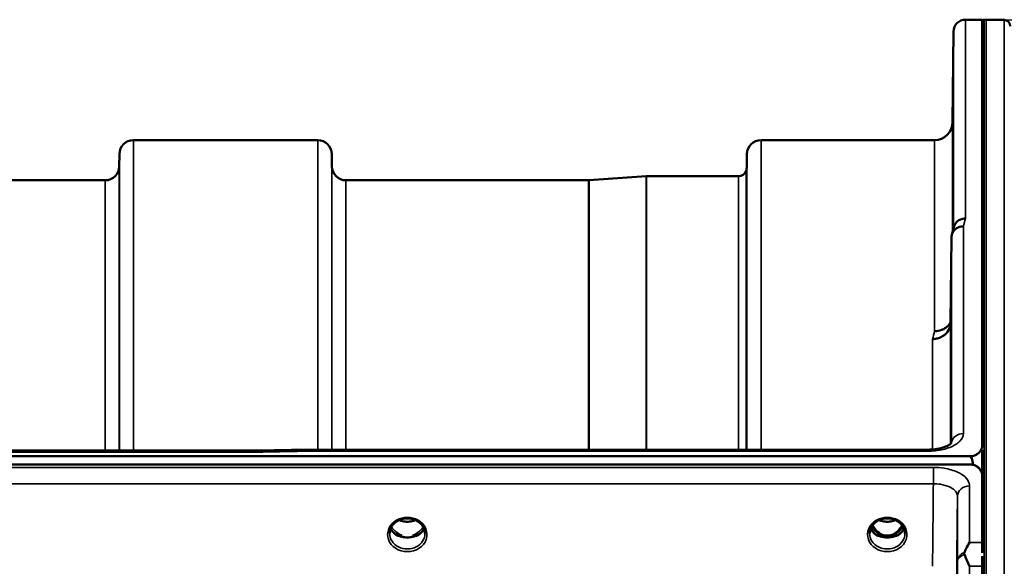
# Model space of a CAD drawing. Units: millimetres. Extents: x 0 to 11880, y 0 to 8400.
# Drawn here: x 7657 to 7903, y 4022 to 4158 of the extents above; entities that cross this region are included whole.
import ezdxf

# ---------------------------------------------------------------- set-up
doc = ezdxf.new("R2010")
doc.units = ezdxf.units.MM
doc.header["$LTSCALE"] = 40
for name, color, linetype, lineweight in [('Dimension (ISO)', 7, 'Continuous', 25), ('Visible (ISO)', 7, 'Continuous', 50), ('Visible Narrow (ISO)', 7, 'Continuous', 35)]:
    doc.layers.add(name, color=color, linetype=linetype, lineweight=lineweight)
doc.styles.add('Note Text (ISO)', font='tahoma.ttf')
doc.dimstyles.new('Default (ISO)', dxfattribs={"dimscale": 40, "dimtxt": 3.5, "dimasz": 2.5, "dimexe": 3.175, "dimexo": 0, "dimgap": 0.762, "dimtad": 1, "dimdec": 0, "dimlfac": 0.1, "dimrnd": 1e-08, "dimzin": 0, "dimdsep": 46, "dimtxsty": 'Note Text (ISO)', "dimcen": 0.09, "dimdle": 10, "dimclrd": 256, "dimclre": 256, "dimclrt": 256, "dimazin": 0, "dimtfac": 1.001486, "dimtmove": 0, "dimatfit": 3, "dimfxl": 0, "dimtolj": 1, "dimtzin": 0, "dimlwd": -1, "dimlwe": -1, "dimarcsym": 0})

# ---------------------------------------------------------------- blocks, each defined once
blk = doc.blocks.new('*D15')
at = {"layer": 'Defpoints', "color": 0}
for p in [(7900.27, 4157.77), (7900.27, 2517.84), (8605.7, 2517.84)]:
    blk.add_point(p, dxfattribs=at)
at = {"layer": 'Dimension (ISO)'}
for p, q in [((7900.27, 4157.77), (8732.7, 4157.77)), ((8605.7, 4057.77), (8605.7, 2617.84)), ((7900.27, 2517.84), (8732.7, 2517.84))]:
    blk.add_line(p, q, dxfattribs=at)
for points in [[(8589.04, 4057.77), (8622.37, 4057.77), (8605.7, 4157.77)], [(8589.04, 2617.84), (8622.37, 2617.84), (8605.7, 2517.84)]]:
    blk.add_solid(points, dxfattribs=at)
at = {"layer": 'Dimension (ISO)', "insert": (8429.68, 3193.15), "char_height": 140, "attachment_point": 1, "rotation": 90, "style": 'Note Text (ISO)'}
blk.add_mtext('\\A1;164', dxfattribs=at)
blk = doc.blocks.new('31')
at = {"layer": 'Visible (ISO)'}
for p, q in [((7892.86, 4157.8), (7897.05, 4157.8)), ((7897.05, 4052), (7897.05, 4157.8)), ((7898, 4157.8), (7897.5, 4157.8)), ((7902.53, 4157.73), (7898.01, 4157.8)), ((7889.67, 4132.27), (7889.86, 4154.83)), ((7685.7, 4127.81), (7731.58, 4127.81)), ((7841.95, 4127.81), (7885.17, 4127.81)), ((7682.17, 4121.27), (7682.2, 4124.34)), ((7735.11, 4121.27), (7735.08, 4124.34)), ((7838.42, 4121.27), (7838.45, 4124.34)), ((7799.17, 4117.81), (7813.33, 4118.8)), ((7813.47, 4118.81), (7836.33, 4118.81)), ((7582.36, 4117.81), (7678.67, 4117.81)), ((7738.61, 4117.81), (7799.03, 4117.81)), ((7889.36, 4103.59), (7889.17, 4082.38)), ((7077.09, 4050.48), (7716.43, 4050.48)), ((7727.87, 4050.72), (7883.36, 4050.72)), ((7897, 4044.53), (7897, 4050.65)), ((6899.73, 4049.07), (7894.05, 4049.07)), ((7894.05, 4047.02), (6899.73, 4047.02)), ((7894.74, 4046.99), (7894.5, 4046.99)), ((7894.74, 4046.99), (7894.74, 4046.94)), ((7896.83, 4045.17), (7896.83, 4045.13)), ((7897.05, 4044.02), (7897.05, 4027.63)), ((7751.58, 4029.3), (7752.49, 4029.3)), ((7752.49, 4029.05), (7752.46, 4029.05)), ((7752.49, 4029.3), (7752.49, 4029.05)), ((7755.29, 4029.3), (7756.2, 4029.3)), ((7755.29, 4029.3), (7755.29, 4029.05)), ((7755.32, 4029.05), (7755.29, 4029.05)), ((7871.08, 4029.3), (7872.11, 4029.3)), ((7872.11, 4029.05), (7871.96, 4029.05)), ((7872.11, 4029.3), (7872.11, 4029.05)), ((7874.67, 4029.3), (7875.7, 4029.3)), ((7874.67, 4029.3), (7874.67, 4029.05)), ((7874.82, 4029.05), (7874.67, 4029.05)), ((7897, 3963.59), (7897, 4024.19))]:
    blk.add_line(p, q, dxfattribs=at)
for centre, radius, start, end in [((7892.86, 4154.81), 3, 90, 179.5), ((7897.5, 4157.31), 0.5, 90, 155.7585), ((7898, 4157.31), 0.5, 89, 90), ((7902.5, 4156.23), 1.5, 0, 89), ((7885.17, 4132.31), 4.5, 270, 359.5), ((7685.7, 4124.31), 3.5, 90, 179.5), ((7731.58, 4124.31), 3.5, 0.5, 90), ((7841.95, 4124.31), 3.5, 90, 179.5), ((7678.67, 4121.31), 3.5, 270, 359.5), ((7738.61, 4121.31), 3.5, 180.5, 270), ((7834.92, 4121.31), 3.5, 340.5288, 359.5), ((7813.47, 4116.81), 2, 90, 94), ((7836.33, 4120.81), 2, 270, 340.5288), ((7799.03, 4119.81), 2, 270, 274), ((7894.05, 4044.07), 3, 21.652, 76.5456)]:
    blk.add_arc(centre, radius, start, end, dxfattribs=at)
for centre, major_axis, ratio, start_param, end_param in [((7894.05, 3973.17), (0, -75.9), 0.039526, 2.906769, 3.141593), ((7873.39, 4034.63), (0, 5.58), 0.770038, 2.094426, 2.498104), ((7873.39, 4034.63), (0, 5.58), 0.770038, 3.785081, 4.18876), ((7753.89, 4034.72), (0, 5.71), 0.770038, 2.598514, 2.817367), ((7753.89, 4032.67), (-4.4, 0), 0.866025, 1.246571, 1.895022), ((7753.89, 4032.67), (4.4, 0), 0.866025, 4.492192, 4.932586), ((7753.89, 4034.72), (0, 5.71), 0.770038, 3.465818, 3.684789), ((7873.39, 4034.63), (0, 5.58), 0.770038, 2.498104, 2.839532), ((7873.39, 4032.61), (-4.3, 0), 0.866025, 1.268735, 1.872857), ((7873.39, 4032.67), (4.4, 0), 0.866025, 4.492192, 4.932586), ((7873.39, 4034.63), (0, 5.58), 0.770038, 3.443654, 3.785081)]:
    blk.add_ellipse(centre, major_axis=major_axis, ratio=ratio, start_param=start_param, end_param=end_param, dxfattribs=at)
for points, knots in [([(7889.74, 4136.86), (7889.73, 4136.33), (7889.73, 4135.77), (7889.72, 4134.77), (7889.71, 4134.33), (7889.71, 4133.65), (7889.7, 4133.37), (7889.7, 4133.03), (7889.7, 4132.97), (7889.7, 4133.06), (7889.7, 4133.22), (7889.7, 4133.74), (7889.71, 4134.1), (7889.71, 4134.92), (7889.72, 4135.42), (7889.73, 4136.5), (7889.73, 4137.07), (7889.74, 4138.13), (7889.75, 4138.69), (7889.75, 4139.7), (7889.76, 4140.15), (7889.77, 4140.85), (7889.77, 4141.13), (7889.77, 4141.47), (7889.77, 4141.53), (7889.77, 4141.44), (7889.77, 4141.28), (7889.77, 4140.76), (7889.77, 4140.39), (7889.76, 4139.56), (7889.75, 4139.06), (7889.75, 4137.97), (7889.74, 4137.39), (7889.74, 4136.86)], [0, 0, 0, 0, 0.159533, 0.159533, 0.319067, 0.319067, 0.478594, 0.478594, 0.63812, 0.63812, 0.797647, 0.797647, 0.957174, 0.957174, 1.116707, 1.116707, 1.276241, 1.276241, 1.436902, 1.436902, 1.597564, 1.597564, 1.758222, 1.758222, 1.918881, 1.918881, 2.079539, 2.079539, 2.240197, 2.240197, 2.400859, 2.400859, 2.56152, 2.56152, 2.56152, 2.56152]), ([(7889.74, 4111.84), (7889.73, 4111.33), (7889.73, 4110.81), (7889.72, 4109.91), (7889.71, 4109.54), (7889.71, 4109.01), (7889.7, 4108.82), (7889.7, 4108.67), (7889.7, 4108.72), (7889.7, 4108.99), (7889.7, 4109.24), (7889.7, 4109.93), (7889.71, 4110.37), (7889.71, 4111.29), (7889.72, 4111.83), (7889.73, 4112.95), (7889.73, 4113.52), (7889.74, 4114.56), (7889.75, 4115.08), (7889.75, 4115.99), (7889.76, 4116.37), (7889.77, 4116.9), (7889.77, 4117.1), (7889.77, 4117.25), (7889.77, 4117.2), (7889.77, 4116.93), (7889.77, 4116.68), (7889.77, 4115.98), (7889.77, 4115.54), (7889.76, 4114.61), (7889.75, 4114.06), (7889.75, 4112.93), (7889.74, 4112.36), (7889.74, 4111.84)], [0, 0, 0, 0, 0.159533, 0.159533, 0.319067, 0.319067, 0.478594, 0.478594, 0.63812, 0.63812, 0.797647, 0.797647, 0.957174, 0.957174, 1.116707, 1.116707, 1.276241, 1.276241, 1.436902, 1.436902, 1.597564, 1.597564, 1.758222, 1.758222, 1.918881, 1.918881, 2.079539, 2.079539, 2.240197, 2.240197, 2.400859, 2.400859, 2.56152, 2.56152, 2.56152, 2.56152]), ([(7889.36, 4103.59), (7889.37, 4103.95), (7889.45, 4104.31), (7889.75, 4104.98), (7889.97, 4105.28), (7890.33, 4105.61), (7890.41, 4105.68), (7890.71, 4105.9), (7890.95, 4106.03), (7891.57, 4106.26), (7891.97, 4106.33), (7892.36, 4106.33)], [0, 0, 0, 0, 0.1170892, 0.1170892, 0.2342395, 0.2342395, 0.2685716, 0.2685716, 0.3515061, 0.3515061, 0.4703148, 0.4703148, 0.4703148, 0.4703148]), ([(7892.86, 4108.31), (7892.86, 4108.31), (7892.85, 4108.31), (7892.63, 4108.29), (7892.42, 4108.27), (7892.01, 4108.19), (7891.81, 4108.14), (7891.37, 4107.97), (7891.07, 4107.82), (7890.57, 4107.34), (7890.31, 4107.05), (7890.04, 4106.48), (7889.98, 4106.32), (7889.94, 4106.16)], [-0.0021992, -0.0021992, -0.0021992, -0.0021992, 0, 0, 0.0638458, 0.0638458, 0.1268488, 0.1268488, 0.2098765, 0.2098765, 0.2579991, 0.2579991, 0.2760114, 0.2760114, 0.2760114, 0.2760114]), ([(7889.17, 4082.38), (7889.16, 4081.9), (7889.07, 4081.36), (7888.6, 4080.34), (7888.29, 4079.86), (7887.63, 4079.26), (7887.4, 4079.1), (7886.98, 4078.84), (7886.79, 4078.74), (7886.3, 4078.53), (7885.99, 4078.44), (7885.35, 4078.31), (7885.03, 4078.28), (7884.69, 4078.27), (7884.68, 4078.27), (7884.67, 4078.27)], [0.0001437, 0.0001437, 0.0001437, 0.0001437, 0.155002, 0.155002, 0.2769862, 0.2769862, 0.3318288, 0.3318288, 0.3731331, 0.3731331, 0.4354992, 0.4354992, 0.4979203, 0.4979203, 0.4999803, 0.4999803, 0.4999803, 0.4999803]), ([(7885.17, 4080.23), (7885.76, 4080.22), (7886.35, 4080.32), (7886.89, 4080.53), (7886.97, 4080.55), (7887.04, 4080.58), (7887.11, 4080.61), (7887.56, 4080.81), (7887.98, 4081.08), (7888.34, 4081.42), (7888.46, 4081.52), (7888.57, 4081.63), (7888.67, 4081.75), (7888.86, 4081.97), (7889.03, 4082.21), (7889.17, 4082.46)], [-0.0009682, -0.0009682, -0.0009682, -0.0009682, 0.177253, 0.177253, 0.177253, 0.2006408, 0.2006408, 0.2006408, 0.3531595, 0.3531595, 0.3531595, 0.4022291, 0.4022291, 0.4022291, 0.4938532, 0.4938532, 0.4938532, 0.4938532]), ([(7889.24, 4063.3), (7889.23, 4062.82), (7889.23, 4062.35), (7889.22, 4061.59), (7889.21, 4061.3), (7889.21, 4060.94), (7889.2, 4060.85), (7889.2, 4060.9), (7889.2, 4061.04), (7889.2, 4061.49), (7889.2, 4061.83), (7889.2, 4062.66), (7889.21, 4063.15), (7889.21, 4064.15), (7889.22, 4064.72), (7889.23, 4065.85), (7889.23, 4066.41), (7889.24, 4067.38), (7889.25, 4067.85), (7889.25, 4068.62), (7889.26, 4068.92), (7889.27, 4069.29), (7889.27, 4069.39), (7889.27, 4069.34), (7889.27, 4069.2), (7889.27, 4068.74), (7889.27, 4068.4), (7889.27, 4067.56), (7889.27, 4067.06), (7889.26, 4066.06), (7889.25, 4065.48), (7889.25, 4064.35), (7889.24, 4063.78), (7889.24, 4063.3)], [0, 0, 0, 0, 0.159533, 0.159533, 0.319067, 0.319067, 0.478594, 0.478594, 0.63812, 0.63812, 0.797647, 0.797647, 0.957174, 0.957174, 1.116707, 1.116707, 1.276241, 1.276241, 1.436902, 1.436902, 1.597564, 1.597564, 1.758222, 1.758222, 1.918881, 1.918881, 2.079539, 2.079539, 2.240197, 2.240197, 2.400859, 2.400859, 2.56152, 2.56152, 2.56152, 2.56152]), ([(7883.36, 4050.72), (7884.04, 4050.72), (7884.72, 4050.77), (7886.02, 4050.94), (7886.64, 4051.08), (7887.71, 4051.4), (7888.17, 4051.59), (7888.86, 4051.95), (7889.1, 4052.13), (7889.38, 4052.38), (7889.43, 4052.45), (7889.43, 4052.45)], [0, 0, 0, 0, 0.2026277, 0.2026277, 0.4082669, 0.4082669, 0.60475, 0.60475, 0.7857134, 0.7857134, 0.9453557, 0.9453557, 0.9453557, 0.9453557]), ([(7716.45, 4050.08), (7716.46, 4050.09), (7716.46, 4050.09), (7716.51, 4050.15), (7716.54, 4050.21), (7716.56, 4050.31), (7716.56, 4050.35), (7716.53, 4050.44), (7716.47, 4050.48), (7716.43, 4050.48), (7716.43, 4050.48), (7716.43, 4050.48)], [-0.9707782, -0.9707782, -0.9707782, -0.9707782, -0.9627915, -0.9627915, -0.8250648, -0.8250648, -0.692519, -0.692519, -0.4273441, -0.4273441, -0.4262436, -0.4262436, -0.4262436, -0.4262436]), ([(7727.9, 4050.33), (7727.9, 4050.52), (7727.89, 4050.65), (7727.88, 4050.71), (7727.87, 4050.72), (7727.87, 4050.72)], [-0.000801, -0.000801, -0.000801, -0.000801, 0.1160188, 0.1160188, 0.1556709, 0.1556709, 0.1556709, 0.1556709]), ([(7894.05, 4049.07), (7894.23, 4049.07), (7894.42, 4049.09), (7894.77, 4049.15), (7894.94, 4049.2), (7895.41, 4049.37), (7895.67, 4049.53), (7896.3, 4050.01), (7896.59, 4050.4), (7896.97, 4051.2), (7897.05, 4051.62), (7897.05, 4052)], [0, 0, 0, 0, 0.0564436, 0.0564436, 0.1128872, 0.1128872, 0.2257744, 0.2257744, 0.4590328, 0.4590328, 0.6922912, 0.6922912, 0.6922912, 0.6922912]), ([(7897.05, 4052), (7897.05, 4052), (7897.05, 4052), (7897.05, 4052), (7897.05, 4052), (7897.05, 4051.99), (7897.05, 4051.98), (7897.05, 4051.96), (7897.05, 4051.94), (7897.05, 4051.9), (7897.05, 4051.88), (7897.05, 4051.78), (7897.05, 4051.69), (7897.05, 4051.54), (7897.04, 4051.48), (7897.04, 4051.42)], [59.33883384, 59.33883384, 59.33883384, 59.33883384, 59.33884552, 59.33884552, 59.34059145, 59.34059145, 59.34233739, 59.34233739, 59.34965326, 59.34965326, 59.35696913, 59.35696913, 59.38729287, 59.38729287, 59.40639748, 59.40639748, 59.40639748, 59.40639748]), ([(7897.05, 4044.02), (7897.05, 4044.42), (7896.97, 4044.85), (7896.59, 4045.67), (7896.3, 4046.07), (7895.67, 4046.56), (7895.41, 4046.72), (7894.94, 4046.89), (7894.77, 4046.94), (7894.42, 4047), (7894.23, 4047.02), (7894.05, 4047.02)], [0.6869407, 0.6869407, 0.6869407, 0.6869407, 0.9204063, 0.9204063, 1.1538719, 1.1538719, 1.2667662, 1.2667662, 1.3232134, 1.3232134, 1.3796605, 1.3796605, 1.3796605, 1.3796605]), ([(7897, 4044.68), (7897, 4044.69), (7896.99, 4044.71), (7896.95, 4044.86), (7896.9, 4045.02), (7896.83, 4045.17)], [-0.0643786, -0.0643786, -0.0643786, -0.0643786, -0.05738138, -0.05738138, 0, 0, 0, 0]), ([(7749.49, 4029.84), (7749.49, 4030.08), (7749.52, 4030.32), (7749.62, 4030.8), (7749.7, 4031.03), (7749.92, 4031.48), (7750.05, 4031.69), (7750.36, 4032.1), (7750.54, 4032.3), (7750.95, 4032.65), (7751.17, 4032.81), (7751.41, 4032.95)], [1.5707963, 1.5707963, 1.5707963, 1.5707963, 1.7666699, 1.7666699, 1.9625434, 1.9625434, 2.1584169, 2.1584169, 2.3542904, 2.3542904, 2.5501639, 2.5501639, 2.5501639, 2.5501639]), ([(7751.41, 4032.95), (7751.7, 4033.12), (7752.01, 4033.26), (7752.67, 4033.47), (7753.01, 4033.54), (7753.71, 4033.61), (7754.07, 4033.61), (7754.77, 4033.54), (7755.11, 4033.47), (7755.77, 4033.26), (7756.08, 4033.12), (7756.37, 4032.95)], [-0.591429, -0.591429, -0.591429, -0.591429, -0.354857, -0.354857, -0.118286, -0.118286, 0.118286, 0.118286, 0.354857, 0.354857, 0.591429, 0.591429, 0.591429, 0.591429]), ([(7751.87, 4033.18), (7752.13, 4033.07), (7752.41, 4032.98), (7753.14, 4032.8), (7753.61, 4032.76), (7754.54, 4032.79), (7755, 4032.87), (7755.59, 4033.06), (7755.75, 4033.12), (7755.91, 4033.18)], [0.489185, 0.489185, 0.489185, 0.489185, 0.5772423, 0.5772423, 0.7167004, 0.7167004, 0.8547813, 0.8547813, 0.9067113, 0.9067113, 0.9067113, 0.9067113]), ([(7756.37, 4032.95), (7756.61, 4032.81), (7756.83, 4032.65), (7757.23, 4032.3), (7757.41, 4032.1), (7757.73, 4031.69), (7757.86, 4031.48), (7758.07, 4031.03), (7758.15, 4030.8), (7758.26, 4030.32), (7758.29, 4030.08), (7758.29, 4029.84)], [-2.5501639, -2.5501639, -2.5501639, -2.5501639, -2.3542904, -2.3542904, -2.1584169, -2.1584169, -1.9625434, -1.9625434, -1.7666699, -1.7666699, -1.5707963, -1.5707963, -1.5707963, -1.5707963]), ([(7868.99, 4029.84), (7868.99, 4030.08), (7869.02, 4030.32), (7869.12, 4030.8), (7869.2, 4031.03), (7869.42, 4031.48), (7869.55, 4031.69), (7869.86, 4032.1), (7870.04, 4032.3), (7870.45, 4032.65), (7870.67, 4032.81), (7870.91, 4032.95)], [1.5707963, 1.5707963, 1.5707963, 1.5707963, 1.7666699, 1.7666699, 1.9625434, 1.9625434, 2.1584169, 2.1584169, 2.3542904, 2.3542904, 2.5501639, 2.5501639, 2.5501639, 2.5501639]), ([(7870.91, 4032.95), (7871.2, 4033.12), (7871.51, 4033.26), (7872.17, 4033.47), (7872.51, 4033.54), (7873.21, 4033.61), (7873.57, 4033.61), (7874.27, 4033.54), (7874.61, 4033.47), (7875.27, 4033.26), (7875.58, 4033.12), (7875.87, 4032.95)], [-0.591429, -0.591429, -0.591429, -0.591429, -0.354857, -0.354857, -0.118286, -0.118286, 0.118286, 0.118286, 0.354857, 0.354857, 0.591429, 0.591429, 0.591429, 0.591429]), ([(7871.37, 4033.18), (7871.63, 4033.07), (7871.91, 4032.98), (7872.64, 4032.8), (7873.11, 4032.76), (7874.04, 4032.79), (7874.5, 4032.87), (7875.09, 4033.06), (7875.25, 4033.12), (7875.41, 4033.18)], [0.4892148, 0.4892148, 0.4892148, 0.4892148, 0.5772409, 0.5772409, 0.7166995, 0.7166995, 0.8547802, 0.8547802, 0.9067388, 0.9067388, 0.9067388, 0.9067388]), ([(7875.87, 4032.95), (7876.11, 4032.81), (7876.33, 4032.65), (7876.73, 4032.3), (7876.91, 4032.1), (7877.23, 4031.69), (7877.36, 4031.48), (7877.57, 4031.03), (7877.65, 4030.8), (7877.76, 4030.32), (7877.79, 4030.08), (7877.79, 4029.84)], [-2.5501639, -2.5501639, -2.5501639, -2.5501639, -2.3542904, -2.3542904, -2.1584169, -2.1584169, -1.9625434, -1.9625434, -1.7666699, -1.7666699, -1.5707963, -1.5707963, -1.5707963, -1.5707963]), ([(7749.76, 4031.13), (7749.83, 4030.95), (7749.93, 4030.78), (7750.16, 4030.42), (7750.3, 4030.24), (7750.61, 4029.91), (7750.78, 4029.76), (7750.97, 4029.61)], [3.4983652, 3.4983652, 3.4983652, 3.4983652, 3.6540723, 3.6540723, 3.8248989, 3.8248989, 3.9957255, 3.9957255, 3.9957255, 3.9957255]), ([(7756.81, 4029.61), (7756.99, 4029.76), (7757.17, 4029.91), (7757.48, 4030.24), (7757.62, 4030.42), (7757.85, 4030.78), (7757.94, 4030.95), (7758.02, 4031.13)], [5.4290525, 5.4290525, 5.4290525, 5.4290525, 5.599879, 5.599879, 5.7707056, 5.7707056, 5.9264128, 5.9264128, 5.9264128, 5.9264128]), ([(7869.26, 4031.13), (7869.33, 4030.95), (7869.43, 4030.78), (7869.66, 4030.42), (7869.8, 4030.24), (7870.11, 4029.91), (7870.28, 4029.76), (7870.47, 4029.61)], [3.4983652, 3.4983652, 3.4983652, 3.4983652, 3.6540723, 3.6540723, 3.8248989, 3.8248989, 3.9957255, 3.9957255, 3.9957255, 3.9957255]), ([(7869.73, 4031.92), (7869.9, 4031.56), (7870.11, 4031.21), (7870.76, 4030.39), (7871.22, 4030.01), (7872.02, 4029.57), (7872.39, 4029.43), (7873.03, 4029.31), (7873.29, 4029.3), (7873.7, 4029.32), (7873.85, 4029.33), (7874.3, 4029.42), (7874.72, 4029.53), (7875.5, 4029.99), (7875.92, 4030.29), (7876.62, 4031.14), (7876.85, 4031.51), (7877.05, 4031.92)], [-3.191352, -3.191352, -3.191352, -3.191352, -2.781305, -2.781305, -2.121657, -2.121657, -1.623468, -1.623468, -1.290099, -1.290099, -1.103515, -1.103515, -0.709696, -0.709696, -0.464379, -0.464379, -0.316329, -0.316329, -0.316329, -0.316329]), ([(7876.31, 4029.61), (7876.49, 4029.76), (7876.67, 4029.91), (7876.98, 4030.24), (7877.12, 4030.42), (7877.35, 4030.78), (7877.44, 4030.95), (7877.52, 4031.13)], [5.4290525, 5.4290525, 5.4290525, 5.4290525, 5.599879, 5.599879, 5.7707056, 5.7707056, 5.9264128, 5.9264128, 5.9264128, 5.9264128]), ([(7751.51, 4029.33), (7751.47, 4029.34), (7751.43, 4029.36), (7751.36, 4029.39), (7751.32, 4029.41), (7751.24, 4029.44), (7751.21, 4029.46), (7751.14, 4029.5), (7751.1, 4029.52), (7751.03, 4029.57), (7751, 4029.59), (7750.97, 4029.61)], [0.08733556, 0.08733556, 0.08733556, 0.08733556, 0.10320999, 0.10320999, 0.11908442, 0.11908442, 0.13495885, 0.13495885, 0.15083328, 0.15083328, 0.16670771, 0.16670771, 0.16670771, 0.16670771]), ([(7751, 4029.54), (7751, 4029.54), (7751, 4029.54), (7751.24, 4029.42), (7751.5, 4029.32), (7751.92, 4029.19), (7752.05, 4029.15), (7752.19, 4029.12)], [-0.1468964, -0.1468964, -0.1468964, -0.1468964, -0.1462513, -0.1462513, -0.0457698, -0.0457698, 0, 0, 0, 0]), ([(7751.62, 4029.83), (7751.58, 4029.86), (7751.54, 4029.89), (7751.42, 4029.98), (7751.33, 4030.05), (7751.25, 4030.12), (7751.25, 4030.12), (7751.25, 4030.12)], [-0.04739397, -0.04739397, -0.04739397, -0.04739397, -0.03212113, -0.03212113, 0, 0, 0.00036757, 0.00036757, 0.00036757, 0.00036757]), ([(7752.19, 4029.12), (7752.26, 4029.1), (7752.34, 4029.08), (7752.57, 4029.03), (7752.74, 4028.98), (7752.93, 4028.95)], [0.07589259, 0.07589259, 0.07589259, 0.07589259, 0.09745555, 0.09745555, 0.14962037, 0.14962037, 0.14962037, 0.14962037]), ([(7754.85, 4028.95), (7755.03, 4028.98), (7755.21, 4029.03), (7755.44, 4029.08), (7755.51, 4029.1), (7755.58, 4029.12)], [0.33133736, 0.33133736, 0.33133736, 0.33133736, 0.38350218, 0.38350218, 0.40506514, 0.40506514, 0.40506514, 0.40506514]), ([(7755.58, 4029.12), (7755.72, 4029.16), (7755.86, 4029.19), (7756.12, 4029.27), (7756.23, 4029.31), (7756.5, 4029.41), (7756.64, 4029.47), (7756.78, 4029.54), (7756.78, 4029.54), (7756.78, 4029.54)], [-0.1476898, -0.1476898, -0.1476898, -0.1476898, -0.1008834, -0.1008834, -0.0573161, -0.0573161, 0, 0, 0.0006504, 0.0006504, 0.0006504, 0.0006504]), ([(7756.53, 4030.12), (7756.53, 4030.12), (7756.53, 4030.12), (7756.44, 4030.05), (7756.36, 4029.98), (7756.24, 4029.89), (7756.2, 4029.86), (7756.16, 4029.83)], [-0.04576902, -0.04576902, -0.04576902, -0.04576902, -0.04542181, -0.04542181, -0.01481015, -0.01481015, 0, 0, 0, 0]), ([(7756.81, 4029.61), (7756.78, 4029.59), (7756.74, 4029.57), (7756.68, 4029.52), (7756.64, 4029.5), (7756.57, 4029.46), (7756.53, 4029.44), (7756.46, 4029.41), (7756.42, 4029.39), (7756.34, 4029.36), (7756.3, 4029.34), (7756.26, 4029.33)], [0, 0, 0, 0, 0.01580541, 0.01580541, 0.03161082, 0.03161082, 0.04741623, 0.04741623, 0.06322164, 0.06322164, 0.07902705, 0.07902705, 0.07902705, 0.07902705]), ([(7871.01, 4029.33), (7870.97, 4029.34), (7870.93, 4029.36), (7870.86, 4029.39), (7870.82, 4029.41), (7870.74, 4029.44), (7870.71, 4029.46), (7870.64, 4029.5), (7870.6, 4029.52), (7870.53, 4029.57), (7870.5, 4029.59), (7870.47, 4029.61)], [0.08733556, 0.08733556, 0.08733556, 0.08733556, 0.10320999, 0.10320999, 0.11908442, 0.11908442, 0.13495885, 0.13495885, 0.15083328, 0.15083328, 0.16670771, 0.16670771, 0.16670771, 0.16670771]), ([(7870.5, 4029.54), (7870.5, 4029.54), (7870.5, 4029.54), (7870.74, 4029.42), (7871, 4029.32), (7871.42, 4029.19), (7871.55, 4029.15), (7871.69, 4029.12)], [-0.1468964, -0.1468964, -0.1468964, -0.1468964, -0.1462513, -0.1462513, -0.0457698, -0.0457698, 0, 0, 0, 0]), ([(7871.69, 4029.12), (7871.76, 4029.1), (7871.84, 4029.08), (7872.07, 4029.03), (7872.24, 4028.98), (7872.43, 4028.95)], [0.07589259, 0.07589259, 0.07589259, 0.07589259, 0.09745555, 0.09745555, 0.14962037, 0.14962037, 0.14962037, 0.14962037]), ([(7874.35, 4028.95), (7874.53, 4028.98), (7874.71, 4029.03), (7874.94, 4029.08), (7875.01, 4029.1), (7875.08, 4029.12)], [0.33133736, 0.33133736, 0.33133736, 0.33133736, 0.38350218, 0.38350218, 0.40506514, 0.40506514, 0.40506514, 0.40506514]), ([(7875.08, 4029.12), (7875.22, 4029.16), (7875.36, 4029.19), (7875.62, 4029.27), (7875.73, 4029.31), (7876, 4029.41), (7876.14, 4029.47), (7876.28, 4029.54), (7876.28, 4029.54), (7876.28, 4029.54)], [-0.14769, -0.14769, -0.14769, -0.14769, -0.1008835, -0.1008835, -0.0573161, -0.0573161, 0, 0, 0.0006504, 0.0006504, 0.0006504, 0.0006504]), ([(7876.31, 4029.61), (7876.28, 4029.59), (7876.24, 4029.57), (7876.18, 4029.52), (7876.14, 4029.5), (7876.07, 4029.46), (7876.03, 4029.44), (7875.96, 4029.41), (7875.92, 4029.39), (7875.84, 4029.36), (7875.8, 4029.34), (7875.76, 4029.33)], [0, 0, 0, 0, 0.01580541, 0.01580541, 0.03161082, 0.03161082, 0.04741623, 0.04741623, 0.06322164, 0.06322164, 0.07902705, 0.07902705, 0.07902705, 0.07902705]), ([(7892.6, 4025.14), (7892.73, 4025.43), (7892.86, 4025.71), (7893.27, 4026.56), (7893.56, 4027.11), (7893.86, 4027.62), (7893.86, 4027.63), (7893.86, 4027.63)], [-0.4322011, -0.4322011, -0.4322011, -0.4322011, -0.2960492, -0.2960492, 0, 0, 0.002571, 0.002571, 0.002571, 0.002571]), ([(7892.6, 4024.61), (7892.56, 4024.7), (7892.55, 4024.8), (7892.55, 4024.97), (7892.56, 4025.06), (7892.6, 4025.14)], [0.16275326, 0.16275326, 0.16275326, 0.16275326, 0.20122772, 0.20122772, 0.23935146, 0.23935146, 0.23935146, 0.23935146]), ([(7893.85, 4021.68), (7893.85, 4021.68), (7893.85, 4021.69), (7893.42, 4022.72), (7893, 4023.7), (7892.6, 4024.61)], [-0.4263385, -0.4263385, -0.4263385, -0.4263385, -0.4244212, -0.4244212, 0, 0, 0, 0])]:
    blk.add_open_spline(points, degree=3, knots=knots, dxfattribs=at)
for points in [[(7889.48, 4104.32), (7889.63, 4104.94), (7889.79, 4105.55), (7889.94, 4106.16)], [(7716.43, 4050.48), (7720.25, 4050.56), (7724.06, 4050.64), (7727.87, 4050.72)], [(7897.05, 4027.63), (7897.05, 4026.87), (7897.05, 4026.01), (7897.04, 4025.05)]]:
    blk.add_open_spline(points, degree=3, dxfattribs=at)
at = {"layer": 'Visible Narrow (ISO)'}
for p, q in [((7892.86, 4157.8), (7892.86, 4108.31)), ((7897.5, 4157.8), (7897.5, 3036.2)), ((7898, 3030.63), (7898, 4157.8)), ((7898.01, 4157.8), (7898.01, 3030.5)), ((7902.53, 4157.73), (7902.53, 2517.88)), ((7889.86, 4105.85), (7889.86, 4154.83)), ((7889.67, 4132.27), (7889.67, 4105.08)), ((7685.7, 4127.81), (7685.7, 4050.48)), ((7731.58, 4050.72), (7731.58, 4127.81)), ((7841.95, 4127.81), (7841.95, 4050.72)), ((7885.17, 4080.23), (7885.17, 4127.81)), ((7682.2, 4050.48), (7682.2, 4124.34)), ((7735.08, 4124.34), (7735.08, 4050.72)), ((7838.45, 4050.72), (7838.45, 4124.34)), ((7682.17, 4121.27), (7682.17, 4050.48)), ((7735.11, 4050.72), (7735.11, 4121.27)), ((7838.42, 4121.27), (7838.42, 4050.72)), ((7813.33, 4050.72), (7813.33, 4118.8)), ((7813.47, 4118.81), (7813.47, 4050.72)), ((7836.33, 4050.72), (7836.33, 4118.81)), ((7838.22, 4120.14), (7838.22, 4050.72)), ((7678.67, 4050.48), (7678.67, 4117.81)), ((7738.61, 4117.81), (7738.61, 4050.72)), ((7799.03, 4050.72), (7799.03, 4117.81)), ((7799.17, 4117.81), (7799.17, 4050.72)), ((7892.36, 4106.33), (7892.36, 4054.76)), ((7889.36, 4052.37), (7889.36, 4103.59)), ((7889.17, 4082.38), (7889.17, 4052.19)), ((7884.67, 4050.78), (7884.67, 4078.27)), ((7077.32, 4050.08), (7716.45, 4050.08)), ((7727.9, 4050.33), (7883.36, 4050.33)), ((7883.36, 4050.72), (7883.36, 4050.33)), ((7884.67, 4050.38), (7884.67, 4050.38)), ((7884.86, 4046.3), (6908.91, 4046.3)), ((7884.86, 4046.3), (7884.86, 4042.23)), ((6908.91, 4042.23), (7884.86, 4042.23)), ((7893.86, 4041.71), (7893.86, 4027.63)), ((7890.86, 4022.88), (7890.86, 4039.15)), ((7751.47, 4029.91), (7751.47, 4029.91)), ((7893.86, 4027.63), (7897.05, 4027.63)), ((7897, 4021.68), (7893.85, 4021.68))]:
    blk.add_line(p, q, dxfattribs=at)
for centre, major_axis, ratio, start_param, end_param in [((7885.74, 3337.81), (-31.34, -820), 0.078823, 3.493832, 3.500824), ((7878.22, 3337.81), (30.48, 790), 0.079561, 0.351889, 0.359079), ((7892.36, 4052.13), (-3, 0), 0.874333, 4.712389, 6.187381), ((7455.23, 3337.81), (18712.37, 416.78), 0.037739, 1.555384, 1.555995), ((7893.86, 4039.13), (-3, 0), 0.858415, 4.712389, 6.274459), ((7753.89, 4029.59), (4.9, 0), 0.870389, 2.148732, 7.276046), ((7753.89, 4029.59), (-4.9, 0), 0.870389, 4.134453, 5.290325), ((7753.89, 4036.49), (4.4, 0), 0.861166, 4.219109, 5.205669), ((7873.39, 4029.59), (4.9, 0), 0.870389, 2.148732, 7.276046), ((7873.39, 4029.59), (-4.9, 0), 0.870389, 4.134453, 5.290325), ((7873.39, 4036.49), (4.4, 0), 0.861166, 4.219109, 5.205669), ((7753.89, 4032.42), (-4.4, 0), 0.866025, 0.347229, 0.854133), ((7753.89, 4033.17), (-4.4, 0), 0.866025, 0.454867, 0.927308), ((7753.89, 4033.17), (-4.4, 0), 0.866025, 2.214285, 2.686725), ((7753.89, 4032.42), (4.4, 0), 0.866025, 5.429052, 5.935956), ((7873.39, 4032.42), (-4.4, 0), 0.866025, 0.347229, 0.854133), ((7873.39, 4033.17), (-4.4, 0), 0.866025, 0.454867, 0.927308), ((7873.39, 4034.65), (0, 5.67), 0.775912, 2.106512, 2.498104), ((7873.39, 4034.65), (0, 5.67), 0.775912, 3.785081, 4.176673), ((7873.39, 4033.17), (-4.4, 0), 0.866025, 2.214285, 2.686725), ((7873.39, 4032.42), (4.4, 0), 0.866025, 5.429052, 5.935956), ((7753.89, 4029.84), (-4.4, 0), 0.870885, 0, 3.141593), ((7750.67, 4029.22), (0.301, 0.399), 0.328436, 5.872603, 6.283185), ((7757.11, 4029.22), (-0.301, 0.399), 0.328436, 0, 0.410582), ((7873.39, 4029.84), (-4.4, 0), 0.870885, 0, 3.141593), ((7870.17, 4029.22), (0.301, 0.399), 0.328436, 5.872603, 6.283185), ((7870.81, 4030.19), (-0.0698, -0.0716), 0.132759, 0.415422, 1.435322), ((7873.39, 4034.98), (0, -5.67), 0.775912, 5.841403, 6.730272), ((7875.97, 4030.19), (0.0698, -0.0716), 0.132759, 4.847863, 5.867763), ((7876.61, 4029.22), (-0.301, 0.399), 0.328436, 0, 0.410582), ((7893.86, 4022.86), (-3, 0), 0.838503, 5.146037, 6.274459), ((7893.86, 4022.86), (-3, 0.01), 0.642785, 5.147789, 6.276978)]:
    blk.add_ellipse(centre, major_axis=major_axis, ratio=ratio, start_param=start_param, end_param=end_param, dxfattribs=at)
for points, knots in [([(7883.36, 4050.33), (7884.7, 4050.33), (7887.41, 4050.64), (7890.1, 4051.7), (7891.91, 4053.12), (7892.36, 4054.11), (7892.36, 4054.76)], [0, 0, 0, 0, 0.401825, 0.80365, 1.004562, 1.406387, 1.406387, 1.406387, 1.406387]), ([(7893.86, 4041.71), (7893.86, 4041.9), (7893.84, 4042.09), (7893.65, 4042.86), (7893.3, 4043.42), (7892.27, 4044.37), (7891.63, 4044.78), (7889.93, 4045.56), (7888.77, 4045.9), (7886.67, 4046.23), (7885.76, 4046.3), (7884.86, 4046.3)], [0, 0, 0, 0, 0.111456, 0.111456, 0.450677, 0.450677, 0.750454, 0.750454, 1.137372, 1.137372, 1.406382, 1.406382, 1.406382, 1.406382]), ([(7884.86, 4042.23), (7885.46, 4042.23), (7886.07, 4042.18), (7887.47, 4041.97), (7888.24, 4041.75), (7889.38, 4041.23), (7889.8, 4040.95), (7890.49, 4040.31), (7890.72, 4039.93), (7890.85, 4039.41), (7890.86, 4039.28), (7890.86, 4039.15)], [-1.406382, -1.406382, -1.406382, -1.406382, -1.137372, -1.137372, -0.750454, -0.750454, -0.450677, -0.450677, -0.111456, -0.111456, 0, 0, 0, 0]), ([(7751.21, 4033.17), (7751.3, 4033.17), (7751.38, 4033.17), (7751.51, 4033.16), (7751.56, 4033.15), (7751.6, 4033.12), (7751.6, 4033.09), (7751.55, 4033.04), (7751.51, 4033.01), (7751.44, 4032.97), (7751.43, 4032.96), (7751.41, 4032.95)], [0, 0, 0, 0, 0.02681436, 0.02681436, 0.04334791, 0.04334791, 0.06041366, 0.06041366, 0.08457, 0.08457, 0.09308266, 0.09308266, 0.09308266, 0.09308266]), ([(7756.37, 4032.95), (7756.33, 4032.97), (7756.3, 4032.99), (7756.27, 4033.01), (7756.24, 4033.03), (7756.22, 4033.05), (7756.17, 4033.1), (7756.19, 4033.14), (7756.29, 4033.17), (7756.35, 4033.17), (7756.46, 4033.17), (7756.52, 4033.17), (7756.57, 4033.17)], [0.05907673, 0.05907673, 0.05907673, 0.05907673, 0.07607969, 0.07607969, 0.07607969, 0.09174573, 0.09174573, 0.11681139, 0.11681139, 0.1362359, 0.1362359, 0.15215939, 0.15215939, 0.15215939, 0.15215939]), ([(7870.71, 4033.17), (7870.8, 4033.17), (7870.88, 4033.17), (7871.01, 4033.16), (7871.06, 4033.15), (7871.1, 4033.12), (7871.1, 4033.09), (7871.05, 4033.04), (7871.01, 4033.01), (7870.94, 4032.97), (7870.93, 4032.96), (7870.91, 4032.95)], [0, 0, 0, 0, 0.02681436, 0.02681436, 0.04334791, 0.04334791, 0.06041366, 0.06041366, 0.08457, 0.08457, 0.09308266, 0.09308266, 0.09308266, 0.09308266]), ([(7875.87, 4032.95), (7875.83, 4032.97), (7875.8, 4032.99), (7875.77, 4033.01), (7875.74, 4033.03), (7875.72, 4033.05), (7875.67, 4033.1), (7875.69, 4033.14), (7875.79, 4033.17), (7875.85, 4033.17), (7875.96, 4033.17), (7876.02, 4033.17), (7876.07, 4033.17)], [0.05907673, 0.05907673, 0.05907673, 0.05907673, 0.07607969, 0.07607969, 0.07607969, 0.09174573, 0.09174573, 0.11681139, 0.11681139, 0.1362359, 0.1362359, 0.15215939, 0.15215939, 0.15215939, 0.15215939]), ([(7751.25, 4030.12), (7751.32, 4030.05), (7751.42, 4029.96), (7751.53, 4029.84), (7751.58, 4029.78), (7751.62, 4029.73), (7751.66, 4029.67), (7751.7, 4029.61), (7751.72, 4029.52), (7751.7, 4029.44), (7751.61, 4029.37), (7751.53, 4029.35), (7751.47, 4029.34)], [0, 0, 0, 0, 0.0303118, 0.0404157, 0.0505197, 0.0555716, 0.0606236, 0.0707275, 0.0808315, 0.0909354, 0.1010393, 0.1186547, 0.1186547, 0.1186547, 0.1186547]), ([(7751.56, 4029.31), (7751.59, 4029.32), (7751.65, 4029.35), (7751.73, 4029.42), (7751.76, 4029.52), (7751.74, 4029.62), (7751.7, 4029.69), (7751.67, 4029.75), (7751.64, 4029.79), (7751.62, 4029.82), (7751.62, 4029.83)], [-0.11109513, -0.11109513, -0.11109513, -0.11109513, -0.10103933, -0.0909354, -0.08083147, -0.07072753, -0.0606236, -0.05557163, -0.05051967, -0.04612689, -0.04612689, -0.04612689, -0.04612689]), ([(7756.16, 4029.83), (7756.13, 4029.79), (7756.07, 4029.69), (7756.02, 4029.57), (7756.04, 4029.47), (7756.06, 4029.41), (7756.13, 4029.35), (7756.19, 4029.32), (7756.22, 4029.31)], [0.0460591, 0.0460591, 0.0460591, 0.0460591, 0.0606236, 0.08083147, 0.08588343, 0.0909354, 0.10103933, 0.1110835, 0.1110835, 0.1110835, 0.1110835]), ([(7756.3, 4029.34), (7756.27, 4029.34), (7756.24, 4029.35), (7756.21, 4029.36), (7756.19, 4029.37), (7756.17, 4029.37), (7756.15, 4029.38), (7756.14, 4029.39), (7756.13, 4029.4), (7756.12, 4029.4), (7756.11, 4029.41), (7756.1, 4029.43), (7756.09, 4029.44), (7756.08, 4029.44), (7756.08, 4029.45), (7756.08, 4029.45), (7756.07, 4029.46), (7756.07, 4029.47), (7756.07, 4029.48), (7756.07, 4029.49), (7756.06, 4029.5), (7756.06, 4029.51), (7756.06, 4029.51), (7756.06, 4029.52), (7756.06, 4029.52), (7756.06, 4029.55), (7756.07, 4029.57), (7756.08, 4029.6), (7756.09, 4029.63), (7756.11, 4029.66), (7756.13, 4029.69), (7756.16, 4029.74), (7756.2, 4029.79), (7756.25, 4029.84), (7756.28, 4029.87), (7756.31, 4029.91), (7756.35, 4029.95), (7756.41, 4030), (7756.47, 4030.06), (7756.53, 4030.12)], [-0.1186227, -0.1186227, -0.1186227, -0.1186227, -0.1080593, -0.1080593, -0.1080593, -0.1010527, -0.1010527, -0.1010527, -0.0972711, -0.0972711, -0.0972711, -0.0909498, -0.0909498, -0.0909498, -0.089661, -0.089661, -0.089661, -0.0858797, -0.0858797, -0.0858797, -0.0820717, -0.0820717, -0.0820717, -0.0808053, -0.0808053, -0.0808053, -0.0717654, -0.0717654, -0.0717654, -0.0606699, -0.0606699, -0.0606699, -0.0404362, -0.0404362, -0.0404362, -0.0252718, -0.0252718, -0.0252718, 0, 0, 0, 0]), ([(7870.75, 4030.12), (7870.82, 4030.05), (7870.92, 4029.96), (7871.03, 4029.84), (7871.08, 4029.78), (7871.12, 4029.73), (7871.16, 4029.67), (7871.2, 4029.61), (7871.22, 4029.52), (7871.2, 4029.44), (7871.11, 4029.37), (7871.03, 4029.35), (7870.97, 4029.34)], [0, 0, 0, 0, 0.0303118, 0.0404157, 0.0505197, 0.0555716, 0.0606236, 0.0707275, 0.0808315, 0.0909354, 0.1010393, 0.1186547, 0.1186547, 0.1186547, 0.1186547]), ([(7871.06, 4029.31), (7871.09, 4029.32), (7871.15, 4029.35), (7871.23, 4029.42), (7871.26, 4029.52), (7871.24, 4029.62), (7871.2, 4029.69), (7871.17, 4029.75), (7871.13, 4029.81), (7871.08, 4029.87), (7870.97, 4030), (7870.88, 4030.1), (7870.81, 4030.17)], [-0.1110951, -0.1110951, -0.1110951, -0.1110951, -0.1010393, -0.0909354, -0.0808315, -0.0707275, -0.0606236, -0.0555716, -0.0505197, -0.0404157, -0.0303118, 0, 0, 0, 0]), ([(7875.97, 4030.17), (7875.91, 4030.11), (7875.81, 4030.01), (7875.68, 4029.86), (7875.58, 4029.71), (7875.52, 4029.57), (7875.54, 4029.47), (7875.56, 4029.41), (7875.63, 4029.35), (7875.69, 4029.32), (7875.72, 4029.31)], [0, 0, 0, 0, 0.0252598, 0.0404157, 0.0606236, 0.0808315, 0.0858834, 0.0909354, 0.1010393, 0.1110835, 0.1110835, 0.1110835, 0.1110835]), ([(7875.8, 4029.34), (7875.77, 4029.34), (7875.74, 4029.35), (7875.71, 4029.36), (7875.69, 4029.37), (7875.67, 4029.37), (7875.65, 4029.38), (7875.64, 4029.39), (7875.63, 4029.4), (7875.62, 4029.4), (7875.61, 4029.41), (7875.6, 4029.43), (7875.59, 4029.44), (7875.58, 4029.44), (7875.58, 4029.45), (7875.58, 4029.45), (7875.57, 4029.46), (7875.57, 4029.47), (7875.57, 4029.48), (7875.57, 4029.49), (7875.56, 4029.5), (7875.56, 4029.51), (7875.56, 4029.51), (7875.56, 4029.52), (7875.56, 4029.52), (7875.56, 4029.55), (7875.57, 4029.57), (7875.58, 4029.6), (7875.59, 4029.63), (7875.61, 4029.66), (7875.63, 4029.69), (7875.66, 4029.74), (7875.7, 4029.79), (7875.75, 4029.84), (7875.78, 4029.87), (7875.81, 4029.91), (7875.85, 4029.95), (7875.91, 4030), (7875.97, 4030.06), (7876.03, 4030.12)], [-0.1186227, -0.1186227, -0.1186227, -0.1186227, -0.1080593, -0.1080593, -0.1080593, -0.1010527, -0.1010527, -0.1010527, -0.0972711, -0.0972711, -0.0972711, -0.0909498, -0.0909498, -0.0909498, -0.089661, -0.089661, -0.089661, -0.0858797, -0.0858797, -0.0858797, -0.0820717, -0.0820717, -0.0820717, -0.0808053, -0.0808053, -0.0808053, -0.0717654, -0.0717654, -0.0717654, -0.0606699, -0.0606699, -0.0606699, -0.0404362, -0.0404362, -0.0404362, -0.0252718, -0.0252718, -0.0252718, 0, 0, 0, 0]), ([(7890.86, 4022.88), (7890.86, 4020.76), (7890.85, 4018.63), (7890.84, 4014.37), (7890.83, 4012.24), (7890.82, 4010.11)], [-1.667072, -1.667072, -1.667072, -1.667072, -0.833536, -0.833536, 0, 0, 0, 0]), ([(7893.82, 4012.02), (7893.83, 4014.15), (7893.83, 4016.28), (7893.85, 4019.5), (7893.85, 4020.59), (7893.85, 4021.68)], [0, 0, 0, 0, 0.833536, 0.833536, 1.260514, 1.260514, 1.260514, 1.260514])]:
    blk.add_open_spline(points, degree=3, knots=knots, dxfattribs=at)
for points in [[(7884.86, 4042.23), (7884.8, 4035.38), (7884.73, 4028.53), (7884.66, 4021.67)], [(7890.66, 4018.64), (7890.73, 4025.48), (7890.79, 4032.32), (7890.86, 4039.15)]]:
    blk.add_open_spline(points, degree=3, dxfattribs=at)
at = {"layer": 'Dimension (ISO)'}
dim = blk.add_linear_dim(base=(8605.7, 2517.84), p1=(7900.27, 4157.77), p2=(7900.27, 2517.84), angle=90, dimstyle='Default (ISO)', override={"dimgap": 0.762, "dimdec": 0, "dimlfac": 0.1, "dimtol": 0, "dimlim": 0, "dimtp": 0, "dimtm": 0, "dimtdec": 2, "dimtofl": 0, "dimatfit": 1}, dxfattribs=at)
dim.commit()
dim.dimension.update_dxf_attribs({"geometry": '*D15', "text_midpoint": (8605.7, 3337.81), "dimtype": 128})

msp = doc.modelspace()

# ---------------------------------------------------------------- block references
msp.add_blockref('31', (0, 0))

doc.saveas('drawing.dxf')
